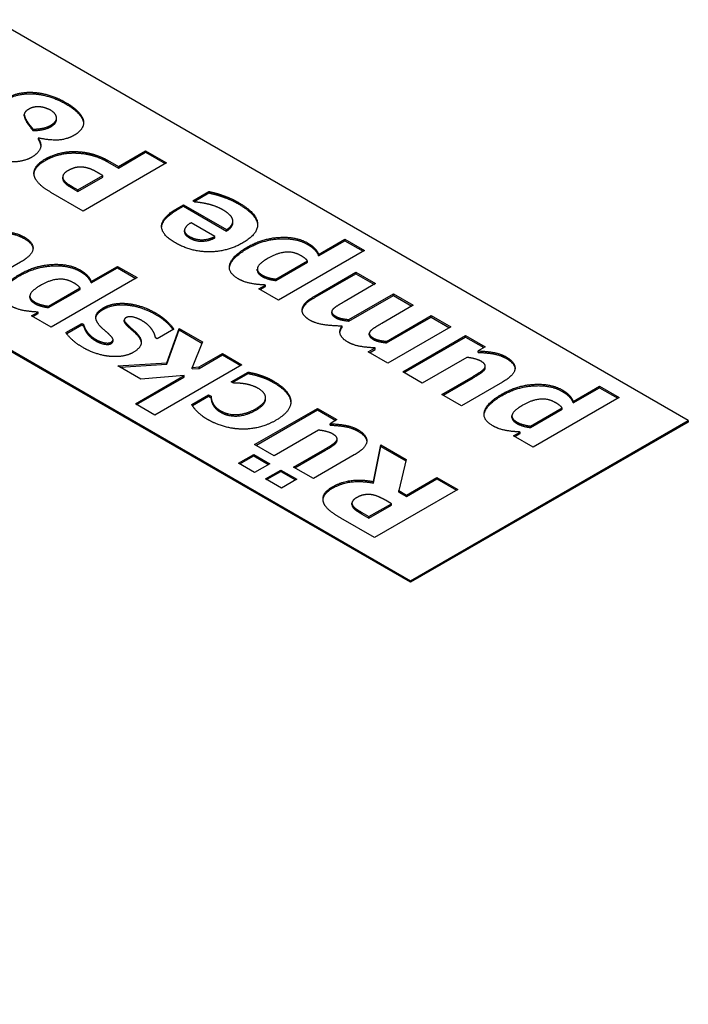
# Model space of a CAD drawing. Units: millimetres. Extents: x 0 to 152105, y -6143 to 22275.
# Drawn here: x 8771 to 8805, y 8187 to 8237 of the extents above; entities that cross this region are included whole.
import ezdxf

# ---------------------------------------------------------------- set-up
doc = ezdxf.new("R2010")
doc.units = ezdxf.units.MM
doc.header["$LTSCALE"] = 75
doc.layers.add('Sichtbar (ISO)', color=7, linetype='Continuous', lineweight=25)
doc.layers.add('Tangential', color=7, linetype='Continuous', lineweight=9, true_color=0xbfbfbf)

msp = doc.modelspace()

# ---------------------------------------------------------------- linework, layer by layer
at = {"layer": 'Sichtbar (ISO)'}
for p, q in [((8804.695, 8216.374), (8769.34, 8236.786)), ((8770.875, 8231.889), (8770.875, 8231.962)), ((8772.516, 8231.705), (8772.516, 8231.779)), ((8771.004, 8231.556), (8771.004, 8231.629)), ((8771.31, 8231.137), (8771.31, 8231.21)), ((8771.609, 8230.76), (8771.592, 8230.75)), ((8771.592, 8230.676), (8771.592, 8230.75)), ((8773.329, 8229.996), (8773.329, 8230.069)), ((8775.666, 8229.303), (8777.055, 8230.105)), ((8775.666, 8229.229), (8777.055, 8230.031)), ((8777.055, 8230.105), (8778.121, 8229.489)), ((8777.055, 8230.031), (8777.055, 8230.105)), ((8777.055, 8230.031), (8778.058, 8229.453)), ((8778.121, 8229.489), (8773.879, 8227.04)), ((8775.11, 8229.624), (8775.666, 8229.303)), ((8775.11, 8229.551), (8775.666, 8229.229)), ((8775.666, 8229.229), (8775.666, 8229.303)), ((8772.832, 8228.687), (8772.832, 8228.76)), ((8773.604, 8228.112), (8774.876, 8228.846)), ((8773.604, 8228.038), (8774.876, 8228.773)), ((8774.876, 8228.846), (8774.8, 8228.89)), ((8774.876, 8228.773), (8774.876, 8228.846)), ((8772.875, 8228.558), (8772.875, 8228.632)), ((8773.879, 8227.04), (8772.232, 8227.991)), ((8773.452, 8228.199), (8773.604, 8228.112)), ((8773.452, 8228.126), (8773.604, 8228.038)), ((8773.604, 8228.038), (8773.604, 8228.112)), ((8779.455, 8227.56), (8780.28, 8228.036)), ((8779.519, 8227.523), (8780.28, 8227.963)), ((8780.28, 8227.963), (8780.28, 8228.036)), ((8780.954, 8227.772), (8780.954, 8227.846)), ((8778.63, 8227.151), (8778.991, 8227.36)), ((8778.63, 8227.078), (8778.991, 8227.286)), ((8778.991, 8227.36), (8781.181, 8226.095)), ((8778.991, 8227.286), (8778.991, 8227.36)), ((8778.991, 8227.286), (8781.181, 8226.022)), ((8779.562, 8227.498), (8779.455, 8227.56)), ((8780.583, 8225.746), (8779.373, 8226.444)), ((8781.499, 8226.452), (8781.499, 8226.526)), ((8779.033, 8225.977), (8779.033, 8226.05)), ((8780.583, 8225.672), (8780.583, 8225.746)), ((8781.181, 8226.022), (8781.181, 8226.095)), ((8785.867, 8224.831), (8787.201, 8225.601)), ((8785.867, 8224.757), (8787.201, 8225.527)), ((8787.201, 8225.601), (8788.198, 8225.025)), ((8787.201, 8225.527), (8787.201, 8225.601)), ((8787.201, 8225.527), (8788.135, 8224.988)), ((8788.198, 8225.025), (8783.825, 8222.5)), ((8785.867, 8224.757), (8785.867, 8224.831)), ((8770.679, 8224.43), (8768.595, 8223.227)), ((8783.691, 8223.574), (8785.297, 8224.501)), ((8783.691, 8223.501), (8785.297, 8224.428)), ((8785.297, 8224.428), (8785.297, 8224.501)), ((8790.553, 8208.127), (8763.048, 8224.007)), ((8763.054, 8224.085), (8790.553, 8208.209)), ((8774.285, 8223.452), (8775.619, 8224.222)), ((8774.285, 8223.378), (8775.619, 8224.148)), ((8775.619, 8224.222), (8776.616, 8223.646)), ((8775.619, 8224.148), (8775.619, 8224.222)), ((8775.619, 8224.148), (8776.553, 8223.609)), ((8782.744, 8224.013), (8782.744, 8224.086)), ((8785.682, 8222.719), (8787.765, 8223.922)), ((8785.682, 8222.645), (8787.765, 8223.848)), ((8787.765, 8223.922), (8788.769, 8223.342)), ((8787.765, 8223.848), (8787.765, 8223.922)), ((8787.765, 8223.848), (8788.706, 8223.305)), ((8776.616, 8223.646), (8772.243, 8221.121)), ((8774.285, 8223.378), (8774.285, 8223.452)), ((8782.828, 8223.076), (8783.165, 8223.27)), ((8783.165, 8223.197), (8783.165, 8223.27)), ((8783.691, 8223.501), (8783.691, 8223.574)), ((8788.769, 8223.342), (8787.17, 8222.419)), ((8772.109, 8222.195), (8773.714, 8223.122)), ((8772.109, 8222.122), (8773.714, 8223.049)), ((8773.714, 8223.049), (8773.714, 8223.122)), ((8783.825, 8222.5), (8782.828, 8223.076)), ((8782.892, 8223.039), (8783.165, 8223.197)), ((8787.411, 8221.51), (8789.677, 8222.818)), ((8787.411, 8221.436), (8789.677, 8222.744)), ((8789.677, 8222.818), (8790.681, 8222.238)), ((8789.677, 8222.744), (8789.677, 8222.818)), ((8789.677, 8222.744), (8790.617, 8222.201)), ((8771.162, 8222.633), (8771.162, 8222.707)), ((8776.094, 8222.255), (8776.094, 8222.328)), ((8790.681, 8222.238), (8789.082, 8221.315)), ((8771.246, 8221.697), (8771.583, 8221.891)), ((8771.31, 8221.66), (8771.583, 8221.818)), ((8771.583, 8221.818), (8771.583, 8221.891)), ((8772.109, 8222.122), (8772.109, 8222.195)), ((8785.032, 8221.96), (8785.032, 8222.034)), ((8786.532, 8221.832), (8786.532, 8221.906)), ((8772.243, 8221.121), (8771.246, 8221.697)), ((8772.999, 8220.847), (8773.811, 8221.316)), ((8773.034, 8220.794), (8773.811, 8221.242)), ((8773.811, 8221.316), (8773.89, 8221.27)), ((8773.811, 8221.242), (8773.811, 8221.316)), ((8773.811, 8221.242), (8773.89, 8221.197)), ((8773.89, 8221.197), (8773.89, 8221.27)), ((8775.966, 8221.413), (8775.966, 8221.486)), ((8776.149, 8221.167), (8776.149, 8221.24)), ((8787.411, 8221.436), (8787.411, 8221.51)), ((8789.33, 8220.402), (8791.595, 8221.71)), ((8789.33, 8220.329), (8791.595, 8221.637)), ((8791.595, 8221.71), (8792.592, 8221.135)), ((8791.595, 8221.637), (8791.595, 8221.71)), ((8791.595, 8221.637), (8792.529, 8221.098)), ((8774.045, 8220.849), (8774.045, 8220.923)), ((8778.487, 8221.014), (8777.644, 8220.528)), ((8778.139, 8219.309), (8778.758, 8221.056)), ((8778.139, 8219.235), (8778.758, 8220.982)), ((8778.758, 8221.056), (8779.944, 8220.371)), ((8778.758, 8220.982), (8778.758, 8221.056)), ((8778.758, 8220.982), (8779.92, 8220.311)), ((8787.057, 8221.105), (8787.057, 8221.178)), ((8788.447, 8220.727), (8788.447, 8220.8)), ((8792.592, 8221.135), (8789.391, 8219.287)), ((8775.395, 8220.412), (8775.395, 8220.486)), ((8777.644, 8220.528), (8777.562, 8220.575)), ((8779.944, 8220.371), (8779.422, 8219.069)), ((8789.33, 8220.329), (8789.33, 8220.402)), ((8790.151, 8218.848), (8793.352, 8220.696)), ((8790.215, 8218.811), (8793.352, 8220.622)), ((8793.352, 8220.696), (8794.349, 8220.12)), ((8793.352, 8220.622), (8793.352, 8220.696)), ((8793.352, 8220.622), (8794.286, 8220.083)), ((8779.783, 8219.098), (8780.965, 8219.781)), ((8780.965, 8219.781), (8781.963, 8219.206)), ((8780.965, 8219.708), (8780.965, 8219.781)), ((8788.394, 8219.862), (8788.749, 8220.067)), ((8789.391, 8219.287), (8788.394, 8219.862)), ((8788.458, 8219.825), (8788.749, 8219.993)), ((8788.749, 8219.993), (8788.749, 8220.067)), ((8794.349, 8220.12), (8793.995, 8219.916)), ((8793.995, 8219.842), (8793.995, 8219.916)), ((8775.64, 8219.16), (8778.139, 8219.309)), ((8775.755, 8219.093), (8778.139, 8219.235)), ((8778.139, 8219.235), (8778.139, 8219.309)), ((8779.783, 8219.025), (8780.965, 8219.708)), ((8780.965, 8219.708), (8781.899, 8219.169)), ((8793.417, 8219.582), (8791.148, 8218.272)), ((8776.819, 8218.479), (8775.64, 8219.16)), ((8781.963, 8219.206), (8777.531, 8216.647)), ((8779.422, 8219.069), (8779.783, 8219.098)), ((8779.422, 8218.995), (8779.422, 8219.069)), ((8779.422, 8218.995), (8779.783, 8219.025)), ((8779.783, 8219.025), (8779.783, 8219.098)), ((8781.419, 8218.344), (8782.275, 8218.838)), ((8781.483, 8218.307), (8782.275, 8218.765)), ((8782.275, 8218.765), (8782.275, 8218.838)), ((8791.148, 8218.272), (8790.151, 8218.848)), ((8794.329, 8218.971), (8794.329, 8219.044)), ((8794.357, 8219.064), (8794.357, 8219.137)), ((8776.534, 8217.223), (8779.016, 8218.656)), ((8776.597, 8217.186), (8779.016, 8218.582)), ((8779.016, 8218.656), (8776.819, 8218.479)), ((8779.016, 8218.582), (8779.016, 8218.656)), ((8781.547, 8218.271), (8781.419, 8218.344)), ((8782.867, 8218.614), (8782.867, 8218.688)), ((8792.142, 8217.699), (8793.73, 8218.616)), ((8792.206, 8217.662), (8793.73, 8218.542)), ((8795.229, 8218.322), (8793.146, 8217.119)), ((8798.836, 8217.343), (8800.17, 8218.113)), ((8798.836, 8217.27), (8800.17, 8218.04)), ((8800.17, 8218.113), (8801.167, 8217.538)), ((8800.17, 8218.04), (8800.17, 8218.113)), ((8800.17, 8218.04), (8801.103, 8217.501)), ((8777.531, 8216.647), (8776.534, 8217.223)), ((8779.408, 8217.183), (8780.261, 8217.675)), ((8779.441, 8217.128), (8780.261, 8217.602)), ((8780.261, 8217.675), (8780.388, 8217.602)), ((8780.261, 8217.602), (8780.261, 8217.675)), ((8780.261, 8217.602), (8780.388, 8217.528)), ((8780.388, 8217.528), (8780.388, 8217.602)), ((8780.474, 8217.189), (8780.474, 8217.262)), ((8783.163, 8217.458), (8783.163, 8217.531)), ((8784.448, 8217.328), (8784.448, 8217.401)), ((8793.146, 8217.119), (8792.142, 8217.699)), ((8801.167, 8217.538), (8796.794, 8215.013)), ((8798.836, 8217.27), (8798.836, 8217.343)), ((8782.602, 8215.14), (8785.803, 8216.988)), ((8782.666, 8215.104), (8785.803, 8216.915)), ((8785.803, 8216.988), (8786.8, 8216.413)), ((8785.803, 8216.915), (8785.803, 8216.988)), ((8785.803, 8216.915), (8786.736, 8216.376)), ((8796.66, 8216.087), (8798.265, 8217.014)), ((8796.66, 8216.013), (8798.265, 8216.94)), ((8798.265, 8216.94), (8798.265, 8217.014)), ((8786.8, 8216.413), (8786.446, 8216.208)), ((8790.553, 8208.209), (8804.695, 8216.374)), ((8804.695, 8216.292), (8790.553, 8208.127)), ((8795.713, 8216.525), (8795.713, 8216.599)), ((8804.695, 8216.374), (8804.695, 8216.292)), ((8785.868, 8215.875), (8783.599, 8214.565)), ((8786.446, 8216.135), (8786.446, 8216.208)), ((8795.797, 8215.588), (8796.134, 8215.783)), ((8796.134, 8215.71), (8796.134, 8215.783)), ((8796.66, 8216.013), (8796.66, 8216.087)), ((8786.779, 8215.263), (8786.779, 8215.337)), ((8786.807, 8215.356), (8786.807, 8215.43)), ((8796.794, 8215.013), (8795.797, 8215.588)), ((8795.86, 8215.552), (8796.134, 8215.71)), ((8783.599, 8214.565), (8782.602, 8215.14)), ((8784.593, 8213.991), (8786.181, 8214.908)), ((8784.656, 8213.954), (8786.181, 8214.835)), ((8788.653, 8213.259), (8789.031, 8215.124)), ((8788.653, 8213.185), (8789.031, 8215.051)), ((8789.031, 8215.124), (8790.327, 8214.376)), ((8789.031, 8215.051), (8789.031, 8215.124)), ((8789.031, 8215.051), (8790.312, 8214.312)), ((8781.784, 8214.192), (8782.561, 8214.64)), ((8781.847, 8214.155), (8782.561, 8214.567)), ((8782.561, 8214.64), (8783.379, 8214.168)), ((8782.561, 8214.567), (8782.561, 8214.64)), ((8782.561, 8214.567), (8783.315, 8214.131)), ((8787.68, 8214.614), (8785.597, 8213.411)), ((8790.327, 8214.376), (8789.949, 8212.796)), ((8782.602, 8213.719), (8781.784, 8214.192)), ((8783.379, 8214.168), (8782.602, 8213.719)), ((8783.156, 8213.4), (8783.933, 8213.848)), ((8783.219, 8213.363), (8783.933, 8213.775)), ((8783.933, 8213.848), (8784.751, 8213.376)), ((8783.933, 8213.775), (8783.933, 8213.848)), ((8783.933, 8213.775), (8784.687, 8213.339)), ((8785.597, 8213.411), (8784.593, 8213.991)), ((8783.974, 8212.927), (8783.156, 8213.4)), ((8784.751, 8213.376), (8783.974, 8212.927)), ((8788.653, 8213.185), (8788.653, 8213.259)), ((8790.334, 8212.574), (8791.892, 8213.473)), ((8790.334, 8212.5), (8791.892, 8213.399)), ((8791.892, 8213.473), (8792.951, 8212.862)), ((8791.892, 8213.399), (8791.892, 8213.473)), ((8791.892, 8213.399), (8792.887, 8212.825)), ((8792.951, 8212.862), (8788.708, 8210.412)), ((8789.949, 8212.796), (8790.334, 8212.574)), ((8789.949, 8212.723), (8789.949, 8212.796)), ((8789.949, 8212.723), (8790.334, 8212.5)), ((8789.571, 8212.133), (8789.265, 8212.31)), ((8790.334, 8212.5), (8790.334, 8212.574)), ((8787.564, 8212.083), (8787.564, 8212.157)), ((8787.611, 8211.948), (8787.611, 8212.022)), ((8788.43, 8211.474), (8789.571, 8212.133)), ((8788.43, 8211.401), (8789.571, 8212.06)), ((8789.571, 8212.06), (8789.571, 8212.133)), ((8788.708, 8210.412), (8787.003, 8211.397)), ((8788.072, 8211.681), (8788.43, 8211.474)), ((8788.072, 8211.607), (8788.43, 8211.401)), ((8788.43, 8211.401), (8788.43, 8211.474)), ((8790.553, 8208.209), (8790.553, 8208.127))]:
    msp.add_line(p, q, dxfattribs=at)
for points in [[(8770.011, 8232.81), (8770.282, 8232.967), (8770.98, 8233.108), (8771.369, 8233.082)], [(8770.011, 8232.737), (8770.282, 8232.894), (8770.98, 8233.035), (8771.369, 8233.009)], [(8771.369, 8233.082), (8771.757, 8233.056), (8772.572, 8232.808), (8772.974, 8232.576)], [(8771.369, 8233.009), (8771.757, 8232.983), (8772.572, 8232.735), (8772.974, 8232.503)], [(8771.706, 8232.34), (8771.548, 8232.356), (8771.259, 8232.316), (8771.108, 8232.229)], [(8772.197, 8232.183), (8772.111, 8232.233), (8771.843, 8232.324), (8771.706, 8232.34)], [(8772.974, 8232.576), (8773.404, 8232.328), (8773.851, 8231.844), (8773.889, 8231.627)], [(8772.974, 8232.503), (8773.404, 8232.254), (8773.851, 8231.77), (8773.889, 8231.554)], [(8771.108, 8232.229), (8770.898, 8232.108), (8770.857, 8231.877), (8771.004, 8231.629)], [(8770.875, 8231.889), (8770.875, 8231.774), (8771.004, 8231.556)], [(8772.232, 8231.413), (8772.527, 8231.584), (8772.503, 8232.006), (8772.197, 8232.183)], [(8771.004, 8231.629), (8771.049, 8231.56), (8771.242, 8231.31), (8771.31, 8231.21)], [(8771.004, 8231.556), (8771.049, 8231.486), (8771.242, 8231.236), (8771.31, 8231.137)], [(8771.31, 8231.21), (8771.53, 8231.21), (8772.036, 8231.3), (8772.232, 8231.413)], [(8771.31, 8231.137), (8771.53, 8231.137), (8772.036, 8231.226), (8772.232, 8231.339)], [(8772.232, 8231.339), (8772.516, 8231.503), (8772.516, 8231.705)], [(8773.889, 8231.627), (8773.923, 8231.413), (8773.659, 8231.038), (8773.404, 8230.891)], [(8773.889, 8231.554), (8773.893, 8231.528), (8773.895, 8231.503)], [(8773.404, 8230.891), (8773.04, 8230.68), (8772.153, 8230.633), (8771.609, 8230.76)], [(8771.592, 8230.75), (8771.785, 8230.428), (8771.561, 8229.958), (8771.242, 8229.773)], [(8771.592, 8230.676), (8771.701, 8230.495), (8771.713, 8230.341)], [(8771.242, 8229.773), (8771.008, 8229.638), (8770.392, 8229.521), (8770.028, 8229.545)], [(8771.953, 8229.696), (8772.249, 8229.867), (8772.974, 8230.067), (8773.329, 8230.069)], [(8771.953, 8229.622), (8772.249, 8229.793), (8772.974, 8229.994), (8773.329, 8229.996)], [(8773.329, 8230.069), (8773.549, 8230.073), (8773.996, 8230.029), (8774.216, 8229.978)], [(8773.329, 8229.996), (8773.549, 8230), (8773.996, 8229.956), (8774.216, 8229.904)], [(8774.216, 8229.978), (8774.439, 8229.924), (8774.883, 8229.755), (8775.11, 8229.624)], [(8774.216, 8229.904), (8774.439, 8229.851), (8774.883, 8229.682), (8775.11, 8229.551)], [(8771.396, 8228.795), (8771.317, 8229.027), (8771.585, 8229.483), (8771.953, 8229.696)], [(8773.786, 8229.277), (8773.573, 8229.281), (8773.267, 8229.192), (8773.074, 8229.081)], [(8774.26, 8229.174), (8774.161, 8229.215), (8773.889, 8229.277), (8773.786, 8229.277)], [(8772.232, 8227.991), (8771.867, 8228.201), (8771.469, 8228.586), (8771.396, 8228.795)], [(8773.074, 8229.081), (8772.892, 8228.975), (8772.806, 8228.727), (8772.875, 8228.632)], [(8774.8, 8228.89), (8774.652, 8228.975), (8774.377, 8229.126), (8774.26, 8229.174)], [(8772.832, 8228.687), (8772.832, 8228.617), (8772.875, 8228.558)], [(8772.875, 8228.632), (8772.961, 8228.507), (8773.215, 8228.336), (8773.452, 8228.199)], [(8772.875, 8228.558), (8772.961, 8228.433), (8773.215, 8228.263), (8773.452, 8228.126)], [(8780.28, 8228.036), (8780.452, 8227.993), (8780.734, 8227.925), (8780.954, 8227.846)], [(8780.28, 8227.963), (8780.452, 8227.919), (8780.734, 8227.852), (8780.954, 8227.772)], [(8780.954, 8227.846), (8781.161, 8227.778), (8781.553, 8227.608), (8781.8, 8227.465)], [(8780.954, 8227.772), (8781.161, 8227.705), (8781.553, 8227.534), (8781.8, 8227.391)], [(8780.184, 8227.401), (8780.009, 8227.443), (8779.675, 8227.489), (8779.562, 8227.498)], [(8780.975, 8227.107), (8780.803, 8227.207), (8780.39, 8227.358), (8780.184, 8227.401)], [(8781.8, 8227.465), (8782.708, 8226.941), (8782.807, 8225.883), (8782.006, 8225.42)], [(8778.575, 8225.416), (8777.843, 8225.839), (8777.894, 8226.726), (8778.63, 8227.151)], [(8777.869, 8226.216), (8777.9, 8226.656), (8778.63, 8227.078)], [(8781.484, 8226.623), (8781.446, 8226.748), (8781.178, 8226.99), (8780.975, 8227.107)], [(8779.373, 8226.444), (8779.063, 8226.258), (8779.008, 8225.905), (8779.294, 8225.74)], [(8781.181, 8226.095), (8781.391, 8226.232), (8781.525, 8226.496), (8781.484, 8226.623)], [(8769.444, 8226.024), (8769.919, 8226), (8770.579, 8225.881), (8770.878, 8225.709)], [(8769.444, 8225.951), (8769.919, 8225.927), (8770.579, 8225.808), (8770.878, 8225.635)], [(8779.033, 8225.977), (8779.033, 8225.817), (8779.294, 8225.666)], [(8779.294, 8225.74), (8779.586, 8225.571), (8780.267, 8225.583), (8780.583, 8225.746)], [(8770.878, 8225.709), (8771.353, 8225.435), (8771.284, 8224.78), (8770.679, 8224.43)], [(8770.878, 8225.635), (8771.294, 8225.395), (8771.319, 8225.114)], [(8782.006, 8225.42), (8781.222, 8224.968), (8779.387, 8224.948), (8778.575, 8225.416)], [(8779.294, 8225.666), (8779.586, 8225.498), (8780.267, 8225.509), (8780.583, 8225.672)], [(8782.247, 8225.21), (8783.014, 8225.652), (8784.729, 8225.746), (8785.3, 8225.416)], [(8782.247, 8225.136), (8783.014, 8225.579), (8784.729, 8225.672), (8785.3, 8225.343)], [(8785.3, 8225.416), (8785.537, 8225.279), (8785.785, 8225.013), (8785.867, 8224.831)], [(8785.3, 8225.343), (8785.537, 8225.206), (8785.785, 8224.94), (8785.867, 8224.757)], [(8781.769, 8223.588), (8781.212, 8223.91), (8781.487, 8224.771), (8782.247, 8225.21)], [(8784.956, 8224.769), (8784.595, 8224.978), (8783.767, 8224.908), (8783.289, 8224.632)], [(8785.297, 8224.501), (8785.252, 8224.567), (8785.087, 8224.694), (8784.956, 8224.769)], [(8770.665, 8223.831), (8771.432, 8224.273), (8773.147, 8224.367), (8773.718, 8224.037)], [(8770.665, 8223.757), (8771.432, 8224.2), (8773.147, 8224.293), (8773.718, 8223.964)], [(8783.289, 8224.632), (8782.821, 8224.362), (8782.691, 8223.953), (8782.993, 8223.779)], [(8770.187, 8222.209), (8769.63, 8222.531), (8769.905, 8223.392), (8770.665, 8223.831)], [(8773.718, 8224.037), (8773.955, 8223.9), (8774.203, 8223.634), (8774.285, 8223.452)], [(8773.718, 8223.964), (8773.955, 8223.827), (8774.203, 8223.561), (8774.285, 8223.378)], [(8782.744, 8224.013), (8782.744, 8223.849), (8782.993, 8223.705)], [(8782.993, 8223.779), (8783.127, 8223.701), (8783.478, 8223.598), (8783.691, 8223.574)], [(8771.707, 8223.253), (8771.239, 8222.983), (8771.108, 8222.574), (8771.411, 8222.4)], [(8773.374, 8223.39), (8773.013, 8223.598), (8772.185, 8223.529), (8771.707, 8223.253)], [(8773.714, 8223.122), (8773.67, 8223.188), (8773.505, 8223.315), (8773.374, 8223.39)], [(8783.165, 8223.27), (8782.756, 8223.288), (8782.068, 8223.415), (8781.769, 8223.588)], [(8782.993, 8223.705), (8783.127, 8223.628), (8783.478, 8223.524), (8783.691, 8223.501)], [(8771.162, 8222.633), (8771.162, 8222.47), (8771.411, 8222.326)], [(8771.411, 8222.4), (8771.545, 8222.322), (8771.896, 8222.219), (8772.109, 8222.195)], [(8771.411, 8222.326), (8771.545, 8222.249), (8771.896, 8222.145), (8772.109, 8222.122)], [(8774.918, 8222.118), (8775.141, 8222.247), (8775.76, 8222.362), (8776.094, 8222.328)], [(8774.918, 8222.044), (8775.141, 8222.173), (8775.76, 8222.288), (8776.094, 8222.255)], [(8776.094, 8222.328), (8776.448, 8222.298), (8777.17, 8222.072), (8777.558, 8221.848)], [(8776.094, 8222.255), (8776.448, 8222.225), (8777.17, 8221.998), (8777.558, 8221.774)], [(8785.032, 8222.034), (8785.053, 8222.201), (8785.341, 8222.522), (8785.682, 8222.719)], [(8785.032, 8221.96), (8785.053, 8222.127), (8785.341, 8222.449), (8785.682, 8222.645)], [(8787.17, 8222.419), (8786.933, 8222.282), (8786.627, 8222.085), (8786.565, 8222.002)], [(8771.583, 8221.891), (8771.174, 8221.909), (8770.486, 8222.036), (8770.187, 8222.209)], [(8774.722, 8221.195), (8774.488, 8221.457), (8774.56, 8221.911), (8774.918, 8222.118)], [(8777.558, 8221.848), (8777.909, 8221.645), (8778.383, 8221.193), (8778.487, 8221.014)], [(8785.444, 8221.466), (8785.221, 8221.595), (8785.008, 8221.881), (8785.032, 8222.034)], [(8785.029, 8221.941), (8785.03, 8221.951), (8785.032, 8221.96)], [(8786.565, 8222.002), (8786.507, 8221.917), (8786.593, 8221.76), (8786.754, 8221.667)], [(8773.89, 8221.27), (8773.9, 8221.216), (8773.99, 8221.01), (8774.045, 8220.923)], [(8776.063, 8221.607), (8775.953, 8221.544), (8775.984, 8221.391), (8776.149, 8221.24)], [(8776.867, 8221.457), (8776.658, 8221.578), (8776.204, 8221.689), (8776.063, 8221.607)], [(8776.149, 8221.24), (8776.231, 8221.157), (8776.513, 8220.919), (8776.606, 8220.817)], [(8777.404, 8220.964), (8777.328, 8221.083), (8777.074, 8221.338), (8776.867, 8221.457)], [(8787.057, 8221.178), (8786.503, 8221.188), (8785.706, 8221.315), (8785.444, 8221.466)], [(8786.754, 8221.667), (8786.868, 8221.601), (8787.188, 8221.532), (8787.411, 8221.51)], [(8786.754, 8221.593), (8786.868, 8221.528), (8787.188, 8221.458), (8787.411, 8221.436)], [(8789.082, 8221.315), (8788.848, 8221.18), (8788.542, 8220.98), (8788.48, 8220.896)], [(8773.866, 8220.085), (8773.529, 8220.28), (8773.099, 8220.682), (8772.999, 8220.847)], [(8773.89, 8221.197), (8773.9, 8221.143), (8773.99, 8220.937), (8774.045, 8220.849)], [(8774.045, 8220.923), (8774.117, 8220.817), (8774.351, 8220.595), (8774.512, 8220.502)], [(8774.045, 8220.849), (8774.117, 8220.744), (8774.351, 8220.522), (8774.512, 8220.428)], [(8775.196, 8220.758), (8775.1, 8220.849), (8774.825, 8221.076), (8774.722, 8221.195)], [(8775.296, 8220.359), (8775.406, 8220.422), (8775.382, 8220.579), (8775.196, 8220.758)], [(8776.149, 8221.167), (8776.231, 8221.083), (8776.513, 8220.845), (8776.606, 8220.744)], [(8776.606, 8220.817), (8776.867, 8220.532), (8776.788, 8220.049), (8776.413, 8219.833)], [(8776.606, 8220.744), (8776.813, 8220.517), (8776.831, 8220.318)], [(8777.562, 8220.575), (8777.545, 8220.649), (8777.493, 8220.829), (8777.404, 8220.964)], [(8787.356, 8220.362), (8787.064, 8220.531), (8786.895, 8220.95), (8787.057, 8221.178)], [(8786.953, 8220.85), (8786.965, 8220.974), (8787.057, 8221.105)], [(8788.48, 8220.896), (8788.422, 8220.811), (8788.508, 8220.654), (8788.669, 8220.561)], [(8774.512, 8220.502), (8774.729, 8220.377), (8775.176, 8220.289), (8775.296, 8220.359)], [(8774.512, 8220.428), (8774.729, 8220.303), (8775.176, 8220.216), (8775.296, 8220.285)], [(8775.296, 8220.285), (8775.395, 8220.343), (8775.395, 8220.412)], [(8788.749, 8220.067), (8788.298, 8220.088), (8787.628, 8220.206), (8787.356, 8220.362)], [(8788.669, 8220.561), (8788.79, 8220.491), (8789.14, 8220.42), (8789.33, 8220.402)], [(8788.669, 8220.487), (8788.79, 8220.418), (8789.14, 8220.346), (8789.33, 8220.329)], [(8775.286, 8219.63), (8774.952, 8219.656), (8774.22, 8219.881), (8773.866, 8220.085)], [(8776.413, 8219.833), (8776.2, 8219.71), (8775.626, 8219.605), (8775.286, 8219.63)], [(8793.995, 8219.916), (8794.47, 8219.892), (8795.13, 8219.773), (8795.429, 8219.6)], [(8793.995, 8219.842), (8794.47, 8219.818), (8795.13, 8219.699), (8795.429, 8219.527)], [(8794.122, 8219.398), (8794.019, 8219.457), (8793.627, 8219.564), (8793.417, 8219.582)], [(8794.329, 8219.044), (8794.38, 8219.13), (8794.294, 8219.298), (8794.122, 8219.398)], [(8795.429, 8219.6), (8795.903, 8219.326), (8795.834, 8218.671), (8795.229, 8218.322)], [(8795.429, 8219.527), (8795.844, 8219.287), (8795.87, 8219.006)], [(8782.275, 8218.838), (8782.399, 8218.811), (8782.719, 8218.737), (8782.867, 8218.688)], [(8782.275, 8218.765), (8782.399, 8218.737), (8782.719, 8218.664), (8782.867, 8218.614)], [(8793.73, 8218.616), (8793.978, 8218.759), (8794.27, 8218.955), (8794.329, 8219.044)], [(8793.73, 8218.542), (8793.978, 8218.685), (8794.27, 8218.882), (8794.329, 8218.971)], [(8794.329, 8218.971), (8794.357, 8219.017), (8794.357, 8219.064)], [(8782.083, 8218.239), (8781.925, 8218.263), (8781.65, 8218.271), (8781.547, 8218.271)], [(8782.805, 8217.993), (8782.616, 8218.102), (8782.248, 8218.215), (8782.083, 8218.239)], [(8782.867, 8218.688), (8783.052, 8218.628), (8783.348, 8218.505), (8783.558, 8218.384)], [(8782.867, 8218.614), (8783.052, 8218.555), (8783.348, 8218.431), (8783.558, 8218.31)], [(8783.558, 8218.384), (8783.953, 8218.156), (8784.41, 8217.661), (8784.448, 8217.401)], [(8783.558, 8218.31), (8783.953, 8218.082), (8784.41, 8217.588), (8784.448, 8217.328)], [(8795.216, 8217.722), (8795.982, 8218.165), (8797.698, 8218.258), (8798.269, 8217.929)], [(8782.667, 8216.969), (8783.149, 8217.246), (8783.176, 8217.778), (8782.805, 8217.993)], [(8794.738, 8216.101), (8794.181, 8216.422), (8794.456, 8217.284), (8795.216, 8217.722)], [(8795.216, 8217.649), (8795.982, 8218.092), (8797.698, 8218.185), (8798.269, 8217.855)], [(8798.269, 8217.929), (8798.506, 8217.792), (8798.753, 8217.526), (8798.836, 8217.343)], [(8798.269, 8217.855), (8798.506, 8217.718), (8798.753, 8217.452), (8798.836, 8217.27)], [(8780.388, 8217.602), (8780.391, 8217.532), (8780.426, 8217.354), (8780.474, 8217.262)], [(8780.388, 8217.528), (8780.391, 8217.459), (8780.426, 8217.28), (8780.474, 8217.189)], [(8780.474, 8217.262), (8780.522, 8217.163), (8780.711, 8216.959), (8780.88, 8216.861)], [(8784.448, 8217.401), (8784.476, 8217.143), (8784.115, 8216.625), (8783.688, 8216.379)], [(8784.448, 8217.328), (8784.45, 8217.312), (8784.451, 8217.296)], [(8797.925, 8217.282), (8797.564, 8217.49), (8796.735, 8217.421), (8796.257, 8217.145)], [(8798.265, 8217.014), (8798.221, 8217.079), (8798.056, 8217.206), (8797.925, 8217.282)], [(8780.213, 8216.421), (8779.948, 8216.574), (8779.542, 8216.951), (8779.408, 8217.183)], [(8780.474, 8217.189), (8780.522, 8217.09), (8780.711, 8216.885), (8780.88, 8216.788)], [(8780.88, 8216.861), (8781.261, 8216.641), (8782.214, 8216.707), (8782.667, 8216.969)], [(8780.88, 8216.788), (8781.261, 8216.568), (8782.214, 8216.633), (8782.667, 8216.895)], [(8796.257, 8217.145), (8795.79, 8216.875), (8795.659, 8216.466), (8795.962, 8216.291)], [(8781.839, 8215.934), (8781.402, 8215.956), (8780.563, 8216.218), (8780.213, 8216.421)], [(8783.688, 8216.379), (8783.228, 8216.113), (8782.296, 8215.909), (8781.839, 8215.934)], [(8795.713, 8216.525), (8795.713, 8216.361), (8795.962, 8216.218)], [(8795.962, 8216.291), (8796.096, 8216.214), (8796.446, 8216.111), (8796.66, 8216.087)], [(8795.962, 8216.218), (8796.096, 8216.14), (8796.446, 8216.037), (8796.66, 8216.013)], [(8786.573, 8215.69), (8786.47, 8215.75), (8786.078, 8215.857), (8785.868, 8215.875)], [(8786.446, 8216.208), (8786.92, 8216.184), (8787.58, 8216.065), (8787.88, 8215.893)], [(8786.446, 8216.135), (8786.92, 8216.111), (8787.58, 8215.992), (8787.88, 8215.819)], [(8787.88, 8215.893), (8788.354, 8215.619), (8788.285, 8214.964), (8787.68, 8214.614)], [(8787.88, 8215.819), (8788.295, 8215.579), (8788.32, 8215.298)], [(8796.134, 8215.783), (8795.724, 8215.801), (8795.037, 8215.928), (8794.738, 8216.101)], [(8786.181, 8214.908), (8786.429, 8215.051), (8786.721, 8215.248), (8786.779, 8215.337)], [(8786.181, 8214.835), (8786.429, 8214.978), (8786.721, 8215.174), (8786.779, 8215.263)], [(8786.779, 8215.337), (8786.831, 8215.422), (8786.745, 8215.591), (8786.573, 8215.69)], [(8786.779, 8215.263), (8786.807, 8215.31), (8786.807, 8215.356)], [(8786.573, 8212.991), (8787.058, 8213.27), (8788.106, 8213.368), (8788.653, 8213.259)], [(8786.573, 8212.917), (8787.058, 8213.197), (8788.106, 8213.294), (8788.653, 8213.185)], [(8786.13, 8212.163), (8786.047, 8212.377), (8786.229, 8212.792), (8786.573, 8212.991)], [(8787.8, 8212.437), (8787.639, 8212.343), (8787.532, 8212.139), (8787.611, 8212.022)], [(8788.485, 8212.598), (8788.299, 8212.609), (8787.979, 8212.54), (8787.8, 8212.437)], [(8789.265, 8212.31), (8789.045, 8212.437), (8788.677, 8212.586), (8788.485, 8212.598)], [(8787.003, 8211.397), (8786.649, 8211.601), (8786.215, 8211.954), (8786.13, 8212.163)], [(8787.564, 8212.083), (8787.564, 8212.018), (8787.611, 8211.948)], [(8787.611, 8212.022), (8787.67, 8211.941), (8787.89, 8211.786), (8788.072, 8211.681)], [(8787.611, 8211.948), (8787.67, 8211.867), (8787.89, 8211.712), (8788.072, 8211.607)]]:
    msp.add_open_spline(points, degree=2, dxfattribs=at)
for points, knots in [([(8771.368, 8228.93), (8771.378, 8229.056), (8771.585, 8229.41), (8771.953, 8229.622)], [0.450575, 0.450575, 0.450575, 1, 2, 2, 2]), ([(8781.8, 8227.391), (8782.708, 8226.867), (8782.759, 8226.326), (8782.759, 8226.313)], [0, 0, 0, 1, 1.0236, 1.0236, 1.0236]), ([(8781.181, 8226.022), (8781.391, 8226.159), (8781.499, 8226.372), (8781.499, 8226.452)], [0, 0, 0, 1, 1.619048, 1.619048, 1.619048]), ([(8781.324, 8224.138), (8781.329, 8224.201), (8781.487, 8224.698), (8782.247, 8225.136)], [0.846884, 0.846884, 0.846884, 1, 2, 2, 2]), ([(8769.742, 8222.758), (8769.746, 8222.822), (8769.905, 8223.319), (8770.665, 8223.757)], [0.846884, 0.846884, 0.846884, 1, 2, 2, 2]), ([(8774.521, 8221.586), (8774.522, 8221.598), (8774.56, 8221.838), (8774.918, 8222.044)], [0.945452, 0.945452, 0.945452, 1, 2, 2, 2]), ([(8777.558, 8221.774), (8777.909, 8221.572), (8778.348, 8221.153), (8778.453, 8220.995)], [0, 0, 0, 1, 1.851536, 1.851536, 1.851536]), ([(8786.532, 8221.832), (8786.532, 8221.798), (8786.593, 8221.686), (8786.754, 8221.593)], [0.576271, 0.576271, 0.576271, 1, 2, 2, 2]), ([(8775.966, 8221.413), (8775.966, 8221.403), (8775.984, 8221.318), (8776.149, 8221.167)], [0.876712, 0.876712, 0.876712, 1, 2, 2, 2]), ([(8788.447, 8220.727), (8788.447, 8220.692), (8788.508, 8220.581), (8788.669, 8220.487)], [0.576271, 0.576271, 0.576271, 1, 2, 2, 2]), ([(8782.667, 8216.895), (8783.149, 8217.173), (8783.163, 8217.448), (8783.163, 8217.458)], [0, 0, 0, 1, 1.035714, 1.035714, 1.035714]), ([(8794.292, 8216.65), (8794.297, 8216.713), (8794.456, 8217.21), (8795.216, 8217.649)], [0.846884, 0.846884, 0.846884, 1, 2, 2, 2]), ([(8786.092, 8212.328), (8786.098, 8212.42), (8786.229, 8212.719), (8786.573, 8212.917)], [0.562282, 0.562282, 0.562282, 1, 2, 2, 2])]:
    msp.add_open_spline(points, degree=2, knots=knots, dxfattribs=at)
at = {"layer": 'Tangential'}
for p, q in [((8771.369, 8233.009), (8771.369, 8233.082)), ((8772.974, 8232.503), (8772.974, 8232.576)), ((8772.232, 8231.339), (8772.232, 8231.413)), ((8773.889, 8231.554), (8773.889, 8231.627)), ((8774.216, 8229.904), (8774.216, 8229.978)), ((8771.953, 8229.622), (8771.953, 8229.696)), ((8775.11, 8229.551), (8775.11, 8229.624)), ((8773.452, 8228.126), (8773.452, 8228.199)), ((8781.8, 8227.391), (8781.8, 8227.465)), ((8778.63, 8227.078), (8778.63, 8227.151)), ((8770.878, 8225.635), (8770.878, 8225.709)), ((8779.294, 8225.666), (8779.294, 8225.74)), ((8785.3, 8225.343), (8785.3, 8225.416)), ((8782.247, 8225.136), (8782.247, 8225.21)), ((8770.665, 8223.757), (8770.665, 8223.831)), ((8773.718, 8223.964), (8773.718, 8224.037)), ((8782.993, 8223.705), (8782.993, 8223.779)), ((8771.411, 8222.326), (8771.411, 8222.4)), ((8785.682, 8222.645), (8785.682, 8222.719)), ((8774.918, 8222.044), (8774.918, 8222.118)), ((8777.558, 8221.774), (8777.558, 8221.848)), ((8786.754, 8221.593), (8786.754, 8221.667)), ((8776.606, 8220.744), (8776.606, 8220.817)), ((8774.512, 8220.428), (8774.512, 8220.502)), ((8775.296, 8220.285), (8775.296, 8220.359)), ((8788.669, 8220.487), (8788.669, 8220.561)), ((8795.429, 8219.527), (8795.429, 8219.6)), ((8783.558, 8218.31), (8783.558, 8218.384)), ((8793.73, 8218.542), (8793.73, 8218.616)), ((8795.216, 8217.649), (8795.216, 8217.722)), ((8798.269, 8217.855), (8798.269, 8217.929)), ((8780.88, 8216.788), (8780.88, 8216.861)), ((8782.667, 8216.895), (8782.667, 8216.969)), ((8795.962, 8216.218), (8795.962, 8216.291)), ((8787.88, 8215.819), (8787.88, 8215.893)), ((8786.181, 8214.835), (8786.181, 8214.908)), ((8786.573, 8212.917), (8786.573, 8212.991)), ((8788.072, 8211.607), (8788.072, 8211.681))]:
    msp.add_line(p, q, dxfattribs=at)
msp.add_ellipse((8742.116, 8203.84), major_axis=(-28, 0), ratio=0.57735, start_param=5.956442, end_param=9.751521, dxfattribs=at)

doc.saveas('drawing.dxf')
